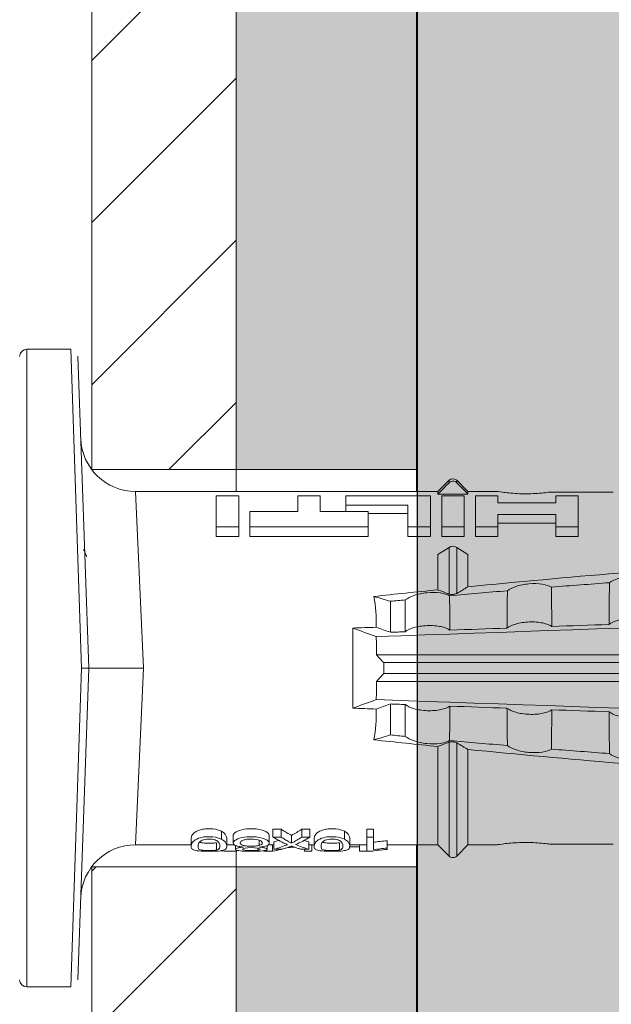
# Model space of a CAD drawing. Units: millimetres. Extents: x 2714 to 6621, y 1193 to 3851.
# Drawn here: x 3850 to 3866, y 2044 to 2072 of the extents above; entities that cross this region are included whole.
import ezdxf

# ---------------------------------------------------------------- set-up
doc = ezdxf.new("R2010")
doc.units = ezdxf.units.MM
doc.layers.add('90%', color=7, linetype='Continuous', transparency=0.9)
for name, color, linetype, lineweight in [('Bemaßung', 250, 'Continuous', 13), ('Breite Volllinie', 7, 'Continuous', 30), ('Schmale Volllinie', 7, 'Continuous', 13), ('Schmale Volllinie_Rot', 1, 'Continuous', 13), ('Schraffur', 250, 'Continuous', 13)]:
    doc.layers.add(name, color=color, linetype=linetype, lineweight=lineweight)
doc.layers.add('Schraffur rot 70 %', color=1, linetype='Continuous', lineweight=13, transparency=0.7)
doc.styles.get("Standard").update_dxf_attribs({"font": 'arial.ttf'})
doc.dimstyles.new('100%', dxfattribs={"dimtxt": 4, "dimasz": 3, "dimexe": 3, "dimexo": 3, "dimgap": 2, "dimtad": 1, "dimdec": 0, "dimzin": 0, "dimdsep": 46, "dimtxsty": 'Standard', "dimblk": 'OBLIQUE', "dimcen": 0.09, "dimdle": 3, "dimclrd": 256, "dimclre": 256, "dimclrt": 256, "dimadec": 0, "dimazin": 0, "dimtfac": 1, "dimtdec": 0, "dimtofl": 0, "dimtmove": 0, "dimatfit": 3, "dimfxl": 3, "dimfxlon": 1, "dimtolj": 1, "dimtzin": 0, "dimlwd": -1, "dimlwe": -1, "dimarcsym": 0})

# ---------------------------------------------------------------- blocks, each defined once
blk = doc.blocks.new('_Oblique')
at = {"color": 0, "linetype": 'ByBlock', "lineweight": -2}
blk.add_line((-0.5, -0.5), (0.5, 0.5), dxfattribs=at)
blk = doc.blocks.new('*D127')
at = {"layer": 'Bemaßung', "transparency": 16777216}
for p, q in [((3962.931, 1926.442), (3962.931, 2059.086)), ((3959.931, 2056.086), (3965.931, 2056.086)), ((3959.931, 1929.442), (3965.931, 1929.442))]:
    blk.add_line(p, q, dxfattribs=at)
at = {"layer": 'Defpoints', "color": 0, "transparency": 16777216}
for p in [(3858.69, 2056.086), (3962.931, 2056.086), (3860.671, 1929.442)]:
    blk.add_point(p, dxfattribs=at)
at = {"layer": 'Bemaßung', "transparency": 16777216, "xscale": 3, "yscale": 3, "zscale": 3}
for p, rotation in [((3962.931, 2056.086), 90), ((3962.931, 1929.442), 270)]:
    blk.add_blockref('_Oblique', p, dxfattribs=dict(at, rotation=rotation))
at = {"layer": 'Bemaßung', "transparency": 16777216, "insert": (3958.888, 1992.764), "char_height": 4, "attachment_point": 5, "rotation": 90}
blk.add_mtext('\\A1;{\\W0.75;> }100', dxfattribs=at)
blk = doc.blocks.new('HRD')
at = {"layer": 'Schmale Volllinie_Rot'}
for p, q in [((7.833, 4.834), (6.62, 4.834)), ((6.62, -12.829), (6.62, 4.834)), ((7.833, 4.834), (8.134, -3.998)), ((8.336, -3.998), (8.035, 4.639)), ((18.322, 1.206), (18.013, 0.897)), ((18.322, 1.206), (18.322, 1.136)), ((18.845, 0.897), (18.537, 1.206)), ((18.537, 1.206), (18.537, 1.136)), ((18.013, 0.897), (9.627, 0.897)), ((9.851, -3.998), (9.627, 0.897)), ((18.013, 0.897), (18.013, 0.823)), ((18.013, 0.823), (18.845, 0.823)), ((19.646, 0.897), (18.845, 0.897)), ((18.845, 0.897), (18.845, 0.823)), ((22.87, 0.877), (21.114, 0.877)), ((11.867, -0.084), (11.867, 0.778)), ((11.867, 0.778), (12.49, 0.778)), ((12.49, 0.778), (12.49, -0.084)), ((14.129, 0.337), (14.129, 0.778)), ((14.129, 0.778), (14.752, 0.778)), ((14.752, 0.778), (14.752, 0.337)), ((15.462, 0.778), (15.462, 0.517)), ((17.806, 0.778), (15.462, 0.778)), ((17.806, -0.084), (17.806, 0.778)), ((18.118, -0.084), (18.118, 0.778)), ((18.118, 0.778), (18.741, 0.778)), ((18.741, 0.778), (18.741, -0.084)), ((19.676, 0.778), (19.053, 0.778)), ((19.053, 0.778), (19.053, -0.084)), ((19.676, 0.58), (19.676, 0.778)), ((21.278, 0.58), (19.676, 0.58)), ((21.278, 0.778), (21.278, 0.58)), ((21.901, 0.778), (21.278, 0.778)), ((21.901, -0.084), (21.901, 0.778)), ((12.801, 0.337), (14.129, 0.337)), ((12.801, -0.084), (12.801, 0.337)), ((14.752, 0.337), (16.08, 0.337)), ((15.462, 0.517), (15.462, 0.337)), ((15.462, 0.517), (17.183, 0.517)), ((16.08, 0.337), (16.08, -0.084)), ((16.08, 0.288), (17.183, 0.288)), ((17.183, 0.517), (17.183, -0.084)), ((19.676, 0.258), (21.278, 0.258)), ((19.676, -0.084), (19.676, 0.258)), ((19.676, 0.014), (21.278, 0.014)), ((21.278, 0.258), (21.278, -0.084)), ((11.867, -0.084), (11.867, -0.351)), ((12.49, -0.084), (11.867, -0.084)), ((12.49, -0.084), (12.49, -0.351)), ((12.801, -0.084), (12.801, -0.351)), ((16.08, -0.084), (12.801, -0.084)), ((16.08, -0.084), (16.08, -0.351)), ((17.183, -0.084), (17.183, -0.351)), ((17.183, -0.084), (17.806, -0.084)), ((17.806, -0.084), (17.806, -0.351)), ((18.118, -0.084), (18.118, -0.351)), ((18.741, -0.084), (18.118, -0.084)), ((18.741, -0.084), (18.741, -0.351)), ((19.053, -0.084), (19.053, -0.351)), ((19.053, -0.084), (19.676, -0.084)), ((19.676, -0.084), (19.676, -0.351)), ((21.278, -0.084), (21.278, -0.351)), ((21.278, -0.084), (21.901, -0.084)), ((21.901, -0.084), (21.901, -0.351)), ((12.49, -0.351), (11.867, -0.351)), ((16.08, -0.351), (12.801, -0.351)), ((17.183, -0.351), (17.806, -0.351)), ((18.741, -0.351), (18.118, -0.351)), ((19.053, -0.351), (19.676, -0.351)), ((21.278, -0.351), (21.901, -0.351)), ((18.013, -0.851), (18.322, -0.653)), ((18.322, -1.947), (18.322, -0.653)), ((18.537, -1.926), (18.537, -0.653)), ((18.537, -0.653), (18.845, -0.851)), ((18.013, -1.828), (18.013, -0.851)), ((18.845, -1.745), (18.845, -0.851)), ((16.698, -3.005), (16.698, -2.147)), ((15.654, -5.108), (15.654, -2.888)), ((38.01, -3.631), (16.309, -3.631)), ((7.833, -12.829), (8.134, -3.998)), ((8.336, -3.998), (8.035, -12.635)), ((9.851, -3.998), (9.627, -8.893)), ((38.01, -3.846), (16.513, -3.846)), ((38.01, -4.149), (16.513, -4.149)), ((38.01, -4.364), (16.309, -4.364)), ((16.698, -4.99), (16.698, -5.849)), ((18.013, -8.893), (18.013, -6.168)), ((18.322, -9.202), (18.322, -6.049)), ((18.537, -9.202), (18.537, -6.069)), ((18.845, -8.893), (18.845, -6.25)), ((11.172, -8.716), (11.172, -8.926)), ((12.01, -8.733), (12.01, -8.515)), ((12.159, -8.927), (12.159, -8.722)), ((12.34, -8.628), (12.34, -8.841)), ((13.338, -8.843), (13.338, -8.63)), ((13.439, -8.678), (13.439, -8.457)), ((13.667, -8.457), (13.439, -8.457)), ((13.667, -8.678), (13.439, -8.678)), ((13.667, -8.678), (13.667, -8.457)), ((13.952, -8.842), (13.952, -8.629)), ((14.241, -8.678), (14.241, -8.457)), ((14.466, -8.457), (14.241, -8.457)), ((14.466, -8.678), (14.241, -8.678)), ((14.466, -8.678), (14.466, -8.457)), ((14.582, -8.716), (14.582, -8.926)), ((15.42, -8.733), (15.42, -8.515)), ((15.569, -8.927), (15.569, -8.722)), ((16.045, -8.678), (16.045, -8.457)), ((16.231, -8.457), (16.045, -8.457)), ((16.231, -8.678), (16.045, -8.678)), ((16.045, -8.678), (16.045, -9.07)), ((16.231, -8.678), (16.231, -8.457)), ((16.231, -9.026), (16.231, -8.678)), ((9.627, -8.893), (11.172, -8.893)), ((11.872, -9.038), (11.872, -8.834)), ((12.159, -8.893), (12.376, -8.893)), ((12.402, -8.908), (12.402, -9.015)), ((13.016, -9.044), (13.016, -8.984)), ((13.06, -8.909), (13.06, -8.767)), ((13.277, -9.017), (13.277, -8.909)), ((13.305, -8.893), (13.468, -8.893)), ((13.431, -9.07), (13.431, -8.893)), ((13.468, -9.011), (13.468, -8.805)), ((13.969, -8.959), (13.969, -8.93)), ((14.436, -9.011), (14.436, -8.805)), ((14.436, -8.893), (14.582, -8.893)), ((14.513, -9.07), (14.513, -8.893)), ((15.282, -9.038), (15.282, -8.834)), ((15.837, -8.947), (15.555, -8.947)), ((15.569, -8.893), (16.045, -8.893)), ((15.837, -9.07), (15.837, -8.893)), ((16.038, -9.07), (16.038, -8.893)), ((16.603, -8.984), (16.603, -8.777)), ((16.603, -8.893), (18.013, -8.893)), ((16.603, -9.019), (16.603, -8.984)), ((18.013, -8.893), (18.322, -9.202)), ((18.537, -9.202), (18.845, -8.893)), ((18.845, -8.893), (19.646, -8.893)), ((21.114, -8.872), (22.87, -8.872)), ((13.431, -9.07), (13.179, -9.07)), ((13.468, -9.011), (13.69, -9.011)), ((14.203, -9.011), (14.436, -9.011)), ((14.313, -9.07), (14.313, -9.011)), ((14.513, -9.07), (14.313, -9.07)), ((16.038, -9.07), (15.837, -9.07)), ((16.045, -9.07), (16.165, -9.07)), ((6.62, -12.829), (7.833, -12.829))]:
    blk.add_line(p, q, dxfattribs=at)
for centre, radius, start, end in [((6.62, 4.632), 0.202, 90, 180), ((9.627, 2.411), 1.514, 182, 270.0799), ((18.429, 1.099), 0.151, 45, 135), ((9.627, -10.407), 1.514, 89.9271, 178), ((18.429, -9.095), 0.151, 225, 315), ((6.62, -12.627), 0.202, 180, 270)]:
    blk.add_arc(centre, radius, start, end, dxfattribs=at)
for centre, major_axis, ratio, start_param, end_param in [((18.429, -0.721), (-0.151, 0), 0.642788, 3.926991, 5.497787), ((11.041, -3.998), (4.556, 3.461), 0.759836, 5.731375, 5.915533), ((11.041, -3.998), (-4.556, 3.461), 0.759836, 3.509245, 3.693403), ((14.858, -3.998), (0, 5.097), 0.703135, 2.734393, 2.855572), ((12.896, -3.998), (0, 4.895), 0.66607, 3.471541, 3.566648), ((12.896, -3.998), (0, 5.097), 0.66607, 3.458009, 3.548792), ((13.046, -3.998), (0, 5.097), 0.703125, 3.429752, 3.548792), ((12.791, -3.998), (0, 4.895), 0.734434, 3.331028, 3.367578), ((12.791, -3.998), (0, 5.097), 0.734434, 3.32344, 3.427613), ((13.032, -3.998), (0, 5.097), 0.713433, 3.32344, 3.375477), ((15.085, -3.998), (0, 5.097), 0.704412, 2.853433, 2.959745), ((15.085, -3.998), (0, 4.895), 0.704412, 2.914779, 2.952157)]:
    blk.add_ellipse(centre, major_axis=major_axis, ratio=ratio, start_param=start_param, end_param=end_param, dxfattribs=at)
for points, degree in [([(18.013, 0.823), (18.116, 0.928), (18.219, 1.032), (18.322, 1.136)], 3), ([(18.537, 1.136), (18.64, 1.032), (18.743, 0.928), (18.845, 0.823)], 3), ([(8.223, -0.77), (8.207, -0.742), (8.19, -0.714)], 2), ([(8.276, -0.905), (8.263, -0.869), (8.25, -0.836), (8.237, -0.806)], 3), ([(22.767, -1.632), (22.231, -1.671), (21.695, -1.712), (21.159, -1.754)], 3), ([(18.013, -1.828), (17.421, -1.888), (16.829, -1.949), (16.237, -2.012)], 3), ([(18.322, -1.947), (18.218, -1.908), (18.115, -1.868), (18.013, -1.828)], 3), ([(19.938, -1.854), (19.404, -1.898), (18.869, -1.945), (18.335, -1.993)], 3), ([(18.845, -1.745), (18.745, -1.806), (18.642, -1.866), (18.537, -1.926)], 3), ([(16.698, -2.147), (16.544, -2.101), (16.391, -2.057), (16.237, -2.012)], 3), ([(17.109, -2.107), (16.972, -2.12), (16.835, -2.133), (16.698, -2.147)], 3), ([(38.01, -2.367), (30.775, -2.619), (23.54, -2.872), (16.304, -3.125)], 3), ([(15.654, -2.888), (15.869, -2.88), (16.084, -2.872), (16.299, -2.865)], 3), ([(15.654, -2.888), (15.868, -2.968), (16.085, -3.046), (16.304, -3.125)], 3), ([(16.698, -3.005), (16.565, -2.958), (16.432, -2.912), (16.299, -2.865)], 3), ([(17.1, -2.991), (16.966, -2.996), (16.832, -3), (16.698, -3.005)], 3), ([(19.927, -2.889), (19.4, -2.908), (18.873, -2.927), (18.345, -2.946)], 3), ([(22.755, -2.788), (22.226, -2.807), (21.698, -2.825), (21.17, -2.844)], 3), ([(16.304, -3.125), (16.306, -3.292), (16.308, -3.462), (16.309, -3.631)], 3), ([(16.309, -3.631), (16.376, -3.704), (16.444, -3.775), (16.513, -3.846)], 3), ([(16.513, -3.846), (16.511, -3.947), (16.511, -4.048), (16.513, -4.149)], 3), ([(16.513, -4.149), (16.444, -4.22), (16.376, -4.292), (16.309, -4.364)], 3), ([(16.309, -4.364), (16.308, -4.533), (16.306, -4.704), (16.304, -4.871)], 3), ([(16.304, -4.871), (16.085, -4.949), (15.868, -5.028), (15.654, -5.108)], 3), ([(38.01, -5.629), (30.775, -5.376), (23.54, -5.124), (16.304, -4.871)], 3), ([(16.299, -5.131), (16.084, -5.123), (15.869, -5.115), (15.654, -5.108)], 3), ([(16.299, -5.131), (16.432, -5.084), (16.565, -5.037), (16.698, -4.99)], 3), ([(16.698, -4.99), (16.832, -4.995), (16.966, -5), (17.1, -5.005)], 3), ([(18.345, -5.05), (18.873, -5.069), (19.4, -5.088), (19.927, -5.107)], 3), ([(21.17, -5.151), (21.698, -5.17), (22.226, -5.189), (22.755, -5.208)], 3), ([(16.698, -5.849), (16.544, -5.894), (16.391, -5.939), (16.237, -5.984)], 3), ([(18.013, -6.168), (17.421, -6.108), (16.829, -6.047), (16.237, -5.984)], 3), ([(17.109, -5.889), (16.972, -5.875), (16.835, -5.862), (16.698, -5.849)], 3), ([(18.322, -6.049), (18.218, -6.088), (18.115, -6.128), (18.013, -6.168)], 3), ([(19.938, -6.142), (19.404, -6.097), (18.869, -6.051), (18.335, -6.002)], 3), ([(18.845, -6.25), (18.745, -6.19), (18.642, -6.129), (18.537, -6.069)], 3), ([(22.767, -6.363), (22.231, -6.324), (21.695, -6.284), (21.159, -6.241)], 3), ([(13.05, -8.952), (13.134, -8.947), (13.211, -8.936), (13.263, -8.917)], 3), ([(14.038, -8.957), (14.015, -8.957), (13.992, -8.958), (13.969, -8.959)], 3)]:
    blk.add_open_spline(points, degree=degree, dxfattribs=at)
for points, knots in [([(18.322, 1.136), (18.334, 1.149), (18.348, 1.159), (18.379, 1.174), (18.395, 1.178), (18.429, 1.182), (18.446, 1.181), (18.479, 1.174), (18.495, 1.167), (18.519, 1.152), (18.528, 1.145), (18.537, 1.136)], [0, 0, 0, 0, 0.213597, 0.213597, 0.427309, 0.427309, 0.639443, 0.639443, 0.850868, 0.850868, 1, 1, 1, 1]), ([(21.114, 0.877), (21.019, 0.864), (20.876, 0.847), (20.555, 0.83), (20.374, 0.829), (20.048, 0.845), (19.902, 0.861), (19.699, 0.887), (19.645, 0.897), (19.64, 0.898)], [0, 0, 0, 0, 0.250098, 0.250098, 0.500196, 0.500196, 0.750293, 0.750293, 1, 1, 1, 1]), ([(35.533, -0.617), (34.139, -0.674), (32.745, -0.727), (29.96, -0.867), (28.568, -0.951), (24.397, -1.237), (21.62, -1.473), (18.845, -1.745)], [0, 0, 0, 0, 0.25, 0.25, 0.5, 0.5, 1, 1, 1, 1]), ([(22.755, -2.788), (22.756, -2.611), (22.758, -2.435), (22.762, -2.05), (22.764, -1.841), (22.767, -1.632)], [0, 0, 0, 0, 0.457928, 0.457928, 1, 1, 1, 1]), ([(22.767, -1.632), (22.824, -1.589), (22.905, -1.549), (23.111, -1.484), (23.236, -1.46), (23.49, -1.441), (23.621, -1.446), (23.838, -1.481), (23.923, -1.511), (23.983, -1.547)], [0, 0, 0, 0, 0.25, 0.25, 0.5, 0.5, 0.75, 0.75, 1, 1, 1, 1]), ([(17.109, -2.107), (17.166, -2.062), (17.247, -2.019), (17.453, -1.949), (17.576, -1.921), (17.837, -1.895), (17.97, -1.897), (18.189, -1.928), (18.276, -1.957), (18.335, -1.993)], [0, 0, 0, 0, 0.25, 0.25, 0.5, 0.5, 0.75, 0.75, 1, 1, 1, 1]), ([(19.927, -2.889), (19.93, -2.679), (19.932, -2.469), (19.935, -2.124), (19.937, -1.989), (19.938, -1.854)], [0, 0, 0, 0, 0.608769, 0.608769, 1, 1, 1, 1]), ([(19.938, -1.854), (19.995, -1.81), (20.076, -1.768), (20.282, -1.701), (20.407, -1.675), (20.662, -1.652), (20.795, -1.655), (21.014, -1.689), (21.1, -1.718), (21.159, -1.754)], [0, 0, 0, 0, 0.25, 0.25, 0.5, 0.5, 0.75, 0.75, 1, 1, 1, 1]), ([(21.159, -1.754), (21.161, -1.952), (21.163, -2.15), (21.167, -2.513), (21.169, -2.679), (21.17, -2.844)], [0, 0, 0, 0, 0.544564, 0.544564, 1, 1, 1, 1]), ([(17.1, -2.991), (17.103, -2.747), (17.105, -2.503), (17.108, -2.208), (17.109, -2.158), (17.109, -2.107)], [0, 0, 0, 0, 0.828434, 0.828434, 1, 1, 1, 1]), ([(18.537, -1.926), (18.526, -1.932), (18.513, -1.938), (18.486, -1.947), (18.472, -1.951), (18.444, -1.956), (18.429, -1.958), (18.401, -1.959), (18.388, -1.959), (18.365, -1.957), (18.354, -1.955), (18.336, -1.951), (18.329, -1.949), (18.322, -1.947)], [0, 0, 0, 0, 0.224596, 0.224596, 0.399508, 0.399508, 0.576328, 0.576328, 0.727422, 0.727422, 0.875397, 0.875397, 1, 1, 1, 1]), ([(18.335, -1.993), (18.337, -2.111), (18.338, -2.23), (18.341, -2.547), (18.343, -2.746), (18.345, -2.946)], [0, 0, 0, 0, 0.372237, 0.372237, 1, 1, 1, 1]), ([(21.17, -2.844), (21.114, -2.804), (21.028, -2.77), (20.865, -2.736), (20.804, -2.727), (20.676, -2.717), (20.61, -2.716), (20.409, -2.724), (20.278, -2.745), (20.066, -2.806), (19.983, -2.846), (19.927, -2.889)], [0, 0, 0, 0, 0.25, 0.25, 0.375, 0.375, 0.5, 0.5, 0.75, 0.75, 1, 1, 1, 1]), ([(23.995, -2.744), (23.939, -2.704), (23.853, -2.67), (23.69, -2.635), (23.629, -2.627), (23.502, -2.617), (23.436, -2.616), (23.236, -2.623), (23.105, -2.644), (22.893, -2.705), (22.81, -2.745), (22.755, -2.788)], [0, 0, 0, 0, 0.25, 0.25, 0.375, 0.375, 0.5, 0.5, 0.75, 0.75, 1, 1, 1, 1]), ([(18.345, -2.946), (18.289, -2.906), (18.203, -2.871), (18.04, -2.837), (17.979, -2.828), (17.85, -2.818), (17.784, -2.817), (17.582, -2.825), (17.451, -2.846), (17.239, -2.907), (17.156, -2.947), (17.1, -2.991)], [0, 0, 0, 0, 0.25, 0.25, 0.375, 0.375, 0.5, 0.5, 0.75, 0.75, 1, 1, 1, 1]), ([(8.339, -3.998), (8.334, -3.998), (8.314, -3.998), (8.24, -3.998), (8.188, -3.998), (8.134, -3.998)], [0, 0, 0, 0, 0.5, 0.5, 1, 1, 1, 1]), ([(9.851, -3.998), (9.751, -3.998), (9.653, -3.998), (9.459, -3.998), (9.363, -3.998), (9.18, -3.998), (9.093, -3.998), (8.928, -3.998), (8.85, -3.998), (8.641, -3.998), (8.528, -3.998), (8.376, -3.998), (8.332, -3.998), (8.339, -3.998)], [0, 0, 0, 0, 0.125, 0.125, 0.25, 0.25, 0.375, 0.375, 0.5, 0.5, 0.75, 0.75, 1, 1, 1, 1]), ([(17.109, -5.889), (17.109, -5.808), (17.108, -5.728), (17.105, -5.433), (17.102, -5.219), (17.1, -5.005)], [0, 0, 0, 0, 0.272491, 0.272491, 1, 1, 1, 1]), ([(17.1, -5.005), (17.156, -5.048), (17.239, -5.088), (17.453, -5.15), (17.583, -5.171), (17.851, -5.181), (17.985, -5.171), (18.203, -5.124), (18.289, -5.09), (18.345, -5.05)], [0, 0, 0, 0, 0.25, 0.25, 0.5, 0.5, 0.75, 0.75, 1, 1, 1, 1]), ([(18.345, -5.05), (18.343, -5.279), (18.341, -5.508), (18.337, -5.825), (18.336, -5.914), (18.335, -6.002)], [0, 0, 0, 0, 0.7214, 0.7214, 1, 1, 1, 1]), ([(19.938, -6.142), (19.936, -5.977), (19.935, -5.812), (19.931, -5.467), (19.929, -5.287), (19.927, -5.107)], [0, 0, 0, 0, 0.477387, 0.477387, 1, 1, 1, 1]), ([(19.927, -5.107), (19.983, -5.15), (20.066, -5.19), (20.28, -5.251), (20.41, -5.272), (20.677, -5.282), (20.811, -5.271), (21.028, -5.226), (21.114, -5.191), (21.17, -5.151)], [0, 0, 0, 0, 0.25, 0.25, 0.5, 0.5, 0.75, 0.75, 1, 1, 1, 1]), ([(21.17, -5.151), (21.168, -5.346), (21.166, -5.542), (21.162, -5.905), (21.161, -6.073), (21.159, -6.241)], [0, 0, 0, 0, 0.537254, 0.537254, 1, 1, 1, 1]), ([(22.767, -6.363), (22.764, -6.125), (22.762, -5.886), (22.758, -5.501), (22.756, -5.354), (22.755, -5.208)], [0, 0, 0, 0, 0.619263, 0.619263, 1, 1, 1, 1]), ([(22.755, -5.208), (22.81, -5.251), (22.894, -5.291), (23.107, -5.352), (23.236, -5.372), (23.503, -5.382), (23.636, -5.372), (23.853, -5.326), (23.938, -5.292), (23.995, -5.252)], [0, 0, 0, 0, 0.25, 0.25, 0.5, 0.5, 0.75, 0.75, 1, 1, 1, 1]), ([(17.109, -5.889), (17.166, -5.933), (17.247, -5.976), (17.453, -6.047), (17.576, -6.074), (17.837, -6.101), (17.97, -6.099), (18.189, -6.067), (18.276, -6.038), (18.335, -6.002)], [0, 0, 0, 0, 0.25, 0.25, 0.5, 0.5, 0.75, 0.75, 1, 1, 1, 1]), ([(18.537, -6.069), (18.526, -6.063), (18.513, -6.057), (18.486, -6.048), (18.472, -6.045), (18.444, -6.04), (18.429, -6.038), (18.401, -6.037), (18.388, -6.037), (18.365, -6.039), (18.354, -6.04), (18.336, -6.044), (18.329, -6.046), (18.322, -6.049)], [0, 0, 0, 0, 0.224596, 0.224596, 0.399508, 0.399508, 0.576328, 0.576328, 0.727422, 0.727422, 0.875397, 0.875397, 1, 1, 1, 1]), ([(35.533, -7.378), (34.139, -7.321), (32.745, -7.269), (29.96, -7.128), (28.568, -7.044), (24.397, -6.759), (21.62, -6.523), (18.845, -6.25)], [0, 0, 0, 0, 0.25, 0.25, 0.5, 0.5, 1, 1, 1, 1]), ([(19.938, -6.142), (19.995, -6.186), (20.076, -6.227), (20.282, -6.295), (20.407, -6.321), (20.662, -6.343), (20.795, -6.34), (21.014, -6.306), (21.1, -6.277), (21.159, -6.241)], [0, 0, 0, 0, 0.25, 0.25, 0.5, 0.5, 0.75, 0.75, 1, 1, 1, 1]), ([(22.767, -6.363), (22.824, -6.406), (22.905, -6.446), (23.111, -6.511), (23.236, -6.535), (23.49, -6.555), (23.621, -6.55), (23.838, -6.514), (23.923, -6.485), (23.983, -6.449)], [0, 0, 0, 0, 0.25, 0.25, 0.5, 0.5, 0.75, 0.75, 1, 1, 1, 1]), ([(12.01, -8.515), (11.952, -8.484), (11.87, -8.46), (11.728, -8.446), (11.68, -8.445), (11.583, -8.447), (11.536, -8.451), (11.402, -8.475), (11.334, -8.505), (11.239, -8.568), (11.212, -8.601), (11.179, -8.662), (11.173, -8.69), (11.172, -8.717), (11.172, -8.722), (11.172, -8.726)], [0, 0, 0, 0, 0.195327, 0.195327, 0.29299, 0.29299, 0.390654, 0.390654, 0.585981, 0.585981, 0.781308, 0.781308, 0.976634, 0.976634, 1, 1, 1, 1]), ([(13.338, -8.633), (13.338, -8.628), (13.337, -8.623), (13.333, -8.59), (13.302, -8.555), (13.186, -8.494), (13.102, -8.468), (12.961, -8.45), (12.911, -8.446), (12.812, -8.445), (12.763, -8.446), (12.616, -8.46), (12.527, -8.482), (12.396, -8.54), (12.355, -8.575), (12.341, -8.615), (12.34, -8.622), (12.34, -8.628)], [0, 0, 0, 0, 0.015, 0.015, 0.204088, 0.204088, 0.393176, 0.393176, 0.48772, 0.48772, 0.582264, 0.582264, 0.771351, 0.771351, 0.960439, 0.960439, 1, 1, 1, 1]), ([(15.42, -8.515), (15.362, -8.484), (15.28, -8.46), (15.138, -8.446), (15.09, -8.445), (14.994, -8.447), (14.946, -8.451), (14.812, -8.475), (14.744, -8.505), (14.649, -8.568), (14.622, -8.601), (14.59, -8.662), (14.584, -8.69), (14.582, -8.717), (14.582, -8.722), (14.582, -8.726)], [0, 0, 0, 0, 0.195327, 0.195327, 0.29299, 0.29299, 0.390654, 0.390654, 0.585981, 0.585981, 0.781308, 0.781308, 0.976634, 0.976634, 1, 1, 1, 1]), ([(12.01, -8.733), (11.952, -8.704), (11.87, -8.68), (11.728, -8.667), (11.68, -8.666), (11.584, -8.668), (11.537, -8.672), (11.402, -8.695), (11.334, -8.723), (11.239, -8.784), (11.212, -8.815), (11.179, -8.874), (11.173, -8.901), (11.171, -8.949), (11.173, -8.971), (11.197, -9.01), (11.222, -9.026), (11.304, -9.051), (11.367, -9.06), (11.452, -9.065)], [0, 0, 0, 0, 0.125, 0.125, 0.1875, 0.1875, 0.25, 0.25, 0.375, 0.375, 0.5, 0.5, 0.625, 0.625, 0.75, 0.75, 0.875, 0.875, 1, 1, 1, 1]), ([(12.159, -8.724), (12.159, -8.708), (12.157, -8.691), (12.144, -8.648), (12.132, -8.623), (12.089, -8.568), (12.059, -8.54), (12.01, -8.515)], [0, 0, 0, 0, 0.280997, 0.280997, 0.640499, 0.640499, 1, 1, 1, 1]), ([(13.263, -8.917), (13.322, -8.896), (13.341, -8.867), (13.333, -8.805), (13.302, -8.771), (13.185, -8.713), (13.102, -8.688), (12.96, -8.671), (12.91, -8.668), (12.812, -8.666), (12.763, -8.668), (12.616, -8.68), (12.528, -8.701), (12.396, -8.757), (12.354, -8.79), (12.332, -8.854), (12.346, -8.884), (12.42, -8.919), (12.453, -8.928), (12.533, -8.943), (12.578, -8.948), (12.625, -8.952)], [0, 0, 0, 0, 0.125, 0.125, 0.25, 0.25, 0.375, 0.375, 0.4375, 0.4375, 0.5, 0.5, 0.625, 0.625, 0.75, 0.75, 0.875, 0.875, 0.9375, 0.9375, 1, 1, 1, 1]), ([(13.952, -8.629), (13.928, -8.616), (13.905, -8.603), (13.845, -8.57), (13.809, -8.549), (13.738, -8.505), (13.703, -8.482), (13.667, -8.457)], [0, 0, 0, 0, 0.249731, 0.249731, 0.624684, 0.624684, 1, 1, 1, 1]), ([(13.952, -8.842), (13.929, -8.83), (13.905, -8.817), (13.845, -8.786), (13.809, -8.765), (13.738, -8.723), (13.703, -8.701), (13.667, -8.678)], [0, 0, 0, 0, 0.249756, 0.249756, 0.624714, 0.624714, 1, 1, 1, 1]), ([(15.42, -8.733), (15.362, -8.704), (15.28, -8.68), (15.138, -8.667), (15.091, -8.666), (14.994, -8.668), (14.947, -8.672), (14.813, -8.695), (14.744, -8.723), (14.649, -8.784), (14.622, -8.815), (14.589, -8.874), (14.584, -8.901), (14.581, -8.949), (14.583, -8.971), (14.607, -9.01), (14.632, -9.026), (14.714, -9.051), (14.777, -9.06), (14.862, -9.065)], [0, 0, 0, 0, 0.125, 0.125, 0.1875, 0.1875, 0.25, 0.25, 0.375, 0.375, 0.5, 0.5, 0.625, 0.625, 0.75, 0.75, 0.875, 0.875, 1, 1, 1, 1]), ([(15.569, -8.724), (15.569, -8.708), (15.567, -8.691), (15.555, -8.648), (15.543, -8.623), (15.499, -8.568), (15.469, -8.54), (15.42, -8.515)], [0, 0, 0, 0, 0.280997, 0.280997, 0.640499, 0.640499, 1, 1, 1, 1]), ([(11.872, -9.038), (11.835, -9.046), (11.779, -9.051), (11.651, -9.054), (11.583, -9.052), (11.476, -9.042), (11.437, -9.034), (11.392, -9.014), (11.382, -9.002), (11.36, -8.963), (11.36, -8.932), (11.37, -8.878), (11.376, -8.859), (11.399, -8.819), (11.414, -8.798), (11.45, -8.779)], [0, 0, 0, 0, 0.125, 0.125, 0.25, 0.25, 0.375, 0.375, 0.5, 0.5, 0.75, 0.75, 0.875, 0.875, 1, 1, 1, 1]), ([(11.872, -8.834), (11.835, -8.842), (11.779, -8.847), (11.65, -8.85), (11.582, -8.849), (11.484, -8.839), (11.449, -8.832), (11.426, -8.824)], [0, 0, 0, 0, 0.352404, 0.352404, 0.704809, 0.704809, 1, 1, 1, 1]), ([(11.45, -8.779), (11.487, -8.759), (11.538, -8.741), (11.668, -8.727), (11.74, -8.732), (11.85, -8.76), (11.891, -8.78), (11.937, -8.822), (11.948, -8.843), (11.971, -8.902), (11.972, -8.937), (11.961, -8.981), (11.955, -8.994), (11.929, -9.019), (11.91, -9.029), (11.872, -9.038)], [0, 0, 0, 0, 0.125, 0.125, 0.25, 0.25, 0.375, 0.375, 0.5, 0.5, 0.75, 0.75, 0.875, 0.875, 1, 1, 1, 1]), ([(11.452, -9.065), (11.524, -9.07), (11.607, -9.071), (11.768, -9.07), (11.851, -9.068), (11.984, -9.058), (12.034, -9.049), (12.105, -9.028), (12.126, -9.014), (12.152, -8.984), (12.157, -8.966), (12.16, -8.927), (12.158, -8.906), (12.144, -8.86), (12.132, -8.836), (12.089, -8.784), (12.058, -8.757), (12.01, -8.733)], [0, 0, 0, 0, 0.125, 0.125, 0.25, 0.25, 0.375, 0.375, 0.5, 0.5, 0.625, 0.625, 0.75, 0.75, 0.875, 0.875, 1, 1, 1, 1]), ([(12.625, -8.952), (12.583, -8.956), (12.544, -8.961), (12.475, -8.974), (12.447, -8.982), (12.393, -9.007), (12.393, -9.024), (12.449, -9.049), (12.51, -9.058), (12.661, -9.069), (12.752, -9.07), (12.931, -9.07), (13.022, -9.069), (13.174, -9.058), (13.233, -9.049), (13.273, -9.03), (13.278, -9.022), (13.275, -9.006), (13.266, -8.998), (13.229, -8.981), (13.201, -8.974), (13.132, -8.961), (13.092, -8.956), (13.05, -8.952)], [0, 0, 0, 0, 0.0625, 0.0625, 0.125, 0.125, 0.25, 0.25, 0.375, 0.375, 0.5, 0.5, 0.625, 0.625, 0.75, 0.75, 0.8125, 0.8125, 0.875, 0.875, 0.9375, 0.9375, 1, 1, 1, 1]), ([(13.06, -8.909), (13.031, -8.917), (12.996, -8.923), (12.919, -8.931), (12.877, -8.932), (12.794, -8.932), (12.752, -8.93), (12.676, -8.921), (12.642, -8.915), (12.585, -8.898), (12.563, -8.889), (12.535, -8.866), (12.53, -8.853), (12.53, -8.814), (12.559, -8.786), (12.617, -8.764)], [0, 0, 0, 0, 0.125, 0.125, 0.25, 0.25, 0.375, 0.375, 0.5, 0.5, 0.625, 0.625, 0.75, 0.75, 1, 1, 1, 1]), ([(13.016, -9.044), (12.97, -9.05), (12.906, -9.053), (12.778, -9.053), (12.713, -9.05), (12.621, -9.038), (12.594, -9.028), (12.592, -9.006), (12.616, -8.993), (12.661, -8.984)], [0, 0, 0, 0, 0.25, 0.25, 0.5, 0.5, 0.75, 0.75, 1, 1, 1, 1]), ([(12.617, -8.764), (12.646, -8.753), (12.68, -8.744), (12.757, -8.733), (12.8, -8.731), (12.924, -8.731), (13.008, -8.744), (13.119, -8.788), (13.146, -8.817), (13.147, -8.856), (13.141, -8.868), (13.112, -8.891), (13.089, -8.901), (13.06, -8.909)], [0, 0, 0, 0, 0.125, 0.125, 0.25, 0.25, 0.5, 0.5, 0.75, 0.75, 0.875, 0.875, 1, 1, 1, 1]), ([(12.661, -8.984), (12.754, -8.965), (12.921, -8.964), (13.06, -8.992), (13.085, -9.005), (13.088, -9.022), (13.083, -9.027), (13.059, -9.037), (13.04, -9.041), (13.016, -9.044)], [0, 0, 0, 0, 0.5, 0.5, 0.75, 0.75, 0.875, 0.875, 1, 1, 1, 1]), ([(13.969, -8.959), (13.933, -8.961), (13.899, -8.965), (13.84, -8.974), (13.815, -8.98), (13.746, -8.998), (13.705, -9.009), (13.586, -9.041), (13.509, -9.058), (13.431, -9.07)], [0, 0, 0, 0, 0.125, 0.125, 0.25, 0.25, 0.5, 0.5, 1, 1, 1, 1]), ([(13.875, -8.956), (13.883, -8.953), (13.891, -8.951), (13.906, -8.945), (13.914, -8.943), (13.934, -8.935), (13.946, -8.931), (13.959, -8.926)], [0, 0, 0, 0, 0.274853, 0.274853, 0.549692, 0.549692, 1, 1, 1, 1]), ([(13.959, -8.926), (13.978, -8.935), (13.999, -8.943), (14.05, -8.962), (14.081, -8.973), (14.142, -8.993), (14.173, -9.002), (14.203, -9.011)], [0, 0, 0, 0, 0.262012, 0.262012, 0.630896, 0.630896, 1, 1, 1, 1]), ([(15.282, -9.038), (15.245, -9.046), (15.189, -9.051), (15.061, -9.054), (14.993, -9.052), (14.887, -9.042), (14.847, -9.034), (14.802, -9.014), (14.792, -9.002), (14.77, -8.963), (14.77, -8.932), (14.78, -8.878), (14.786, -8.859), (14.809, -8.819), (14.825, -8.798), (14.861, -8.779)], [0, 0, 0, 0, 0.125, 0.125, 0.25, 0.25, 0.375, 0.375, 0.5, 0.5, 0.75, 0.75, 0.875, 0.875, 1, 1, 1, 1]), ([(15.282, -8.834), (15.245, -8.842), (15.189, -8.847), (15.061, -8.85), (14.992, -8.849), (14.895, -8.839), (14.86, -8.832), (14.836, -8.824)], [0, 0, 0, 0, 0.352404, 0.352404, 0.704809, 0.704809, 1, 1, 1, 1]), ([(14.861, -8.779), (14.898, -8.759), (14.948, -8.741), (15.078, -8.727), (15.15, -8.732), (15.26, -8.76), (15.301, -8.78), (15.347, -8.822), (15.358, -8.843), (15.381, -8.902), (15.382, -8.937), (15.371, -8.981), (15.365, -8.994), (15.339, -9.019), (15.321, -9.029), (15.282, -9.038)], [0, 0, 0, 0, 0.125, 0.125, 0.25, 0.25, 0.375, 0.375, 0.5, 0.5, 0.75, 0.75, 0.875, 0.875, 1, 1, 1, 1]), ([(14.862, -9.065), (14.935, -9.07), (15.017, -9.071), (15.179, -9.07), (15.261, -9.068), (15.394, -9.058), (15.445, -9.049), (15.515, -9.028), (15.536, -9.014), (15.562, -8.984), (15.567, -8.966), (15.571, -8.927), (15.569, -8.906), (15.555, -8.86), (15.542, -8.836), (15.499, -8.784), (15.468, -8.757), (15.42, -8.733)], [0, 0, 0, 0, 0.125, 0.125, 0.25, 0.25, 0.375, 0.375, 0.5, 0.5, 0.625, 0.625, 0.75, 0.75, 0.875, 0.875, 1, 1, 1, 1]), ([(16.603, -8.777), (16.535, -8.783), (16.47, -8.79), (16.344, -8.805), (16.284, -8.813), (16.231, -8.821)], [0, 0, 0, 0, 0.5, 0.5, 1, 1, 1, 1]), ([(16.603, -8.984), (16.535, -8.989), (16.47, -8.996), (16.344, -9.01), (16.284, -9.018), (16.231, -9.026)], [0, 0, 0, 0, 0.5, 0.5, 1, 1, 1, 1]), ([(19.64, -8.893), (19.645, -8.893), (19.698, -8.883), (19.903, -8.856), (20.048, -8.84), (20.375, -8.824), (20.554, -8.825), (20.877, -8.843), (21.019, -8.859), (21.114, -8.872)], [0, 0, 0, 0, 0.249941, 0.249941, 0.49996, 0.49996, 0.74998, 0.74998, 1, 1, 1, 1]), ([(12.442, -9.07), (12.319, -9.07), (12.196, -9.069), (12.05, -9.061), (12.018, -9.059), (11.989, -9.056)], [0, 0, 0, 0, 0.768872, 0.768872, 1, 1, 1, 1]), ([(16.165, -9.07), (16.209, -9.062), (16.279, -9.053), (16.43, -9.034), (16.514, -9.026), (16.603, -9.019)], [0, 0, 0, 0, 0.5, 0.5, 1, 1, 1, 1])]:
    blk.add_open_spline(points, degree=3, knots=knots, dxfattribs=at)
blk = doc.blocks.new('Isolator MacFOX L 11 Ansicht mit Dübel')
at = {"layer": 'Schraffur rot 70 %'}
h = blk.add_hatch(color=256, dxfattribs=at)
h.paths.add_polyline_path([(0, -138.65), (-5, -138.65), (-5, -163.3), (-9, -163.3), (-9, -166.3), (-5, -166.3), (0, -166.3)])
h.paths.add_polyline_path([(0, -88.65), (-5, -88.65), (-5, -127.65), (0, -127.65)])
h.paths.add_polyline_path([(-5, -77.65), (0, -77.65), (0, -38.65), (-5, -38.65)])
h.paths.add_polyline_path([(-5, -27.65), (0, -27.65), (0, 0), (-5, 0), (-9, 0), (-9, -3), (-5, -3)])
at = {"layer": 'Schmale Volllinie_Rot'}
for p, q in [((0, -38.045), (0, -128.255)), ((-5, -128.255), (-5, -38.222)), ((-5, -127.65), (0, -127.65)), ((-5, -163.3), (-5, -138.222)), ((0, -138.045), (0, -166.3)), ((-5, -138.65), (0, -138.65))]:
    blk.add_line(p, q, dxfattribs=at)
blk = doc.blocks.new('MacFOX_215_L_11 Ansicht Winkel mit Dübel')
at = {"layer": 'Schraffur'}
h = blk.add_hatch(dxfattribs=at)
h.set_pattern_fill('LINE', color=256, angle=45)
h.set_pattern_definition([(45, (-544.4855, -3924.2043), (-2.245064, 2.245064), [])])
h.paths.add_polyline_path([(0, 0), (-4, 0), (-4, -24.5), (0, -24.5)])
h.paths.add_polyline_path([(0, -35.5), (-4, -35.5), (-4, -74.5), (0, -74.5)])
h.paths.add_polyline_path([(0, -85.5), (-4, -85.5), (-4, -124.5), (0, -124.5)])
h.paths.add_polyline_path([(0, -135.5), (-4, -135.5), (-4, -160), (0, -160)])
at = {"layer": 'Schmale Volllinie'}
for p, q in [((0, -35.072), (0, -125.105)), ((-4, -35.5), (-4, -124.5)), ((-4, -124.5), (0, -124.5)), ((0, -135.072), (0, -160)), ((-4, -135.5), (-4, -160)), ((-4, -135.5), (0, -135.5))]:
    blk.add_line(p, q, dxfattribs=at)
blk = doc.blocks.new('MacFOX_215_L_11 Ansicht mit Dübel')
at = {"layer": 'Schraffur'}
for name, p in [('Isolator MacFOX L 11 Ansicht mit Dübel', (0, 0.15)), ('MacFOX_215_L_11 Ansicht Winkel mit Dübel', (-5, -3)), ('HRD', (-17.417, -129.002))]:
    blk.add_blockref(name, p, dxfattribs=at)

msp = doc.modelspace()

# ---------------------------------------------------------------- hatches: boundary and pattern name
at = {"layer": '90%'}
h = msp.add_hatch(color=256, dxfattribs=at)
h.dxf.hatch_style = 1
h.paths.add_polyline_path([(3985.671, 2215.427), (3860.671, 2215.427), (3860.671, 1929.442), (3985.671, 1929.442)])

# ---------------------------------------------------------------- linework, layer by layer
at = {"layer": 'Breite Volllinie'}
msp.add_line((3860.671, 2215.427), (3860.671, 1929.442), dxfattribs=at)

# ---------------------------------------------------------------- block references
at = {"layer": 'Schraffur'}
msp.add_blockref('MacFOX_215_L_11 Ansicht mit Dübel', (3860.65, 2186.586), dxfattribs=at)

# ---------------------------------------------------------------- dimensions: what is measured, and where the dimension line sits
at = {"layer": 'Bemaßung'}
dim = msp.add_linear_dim(base=(3962.931, 2056.086), p1=(3860.671, 1929.442), p2=(3858.69, 2056.086), angle=90, text='{\\W0.75;> }100', dimstyle='100%', dxfattribs=at)
dim.commit()
dim.dimension.update_dxf_attribs({"geometry": '*D127', "text_midpoint": (3958.888, 1992.764)})

doc.saveas('drawing.dxf')
